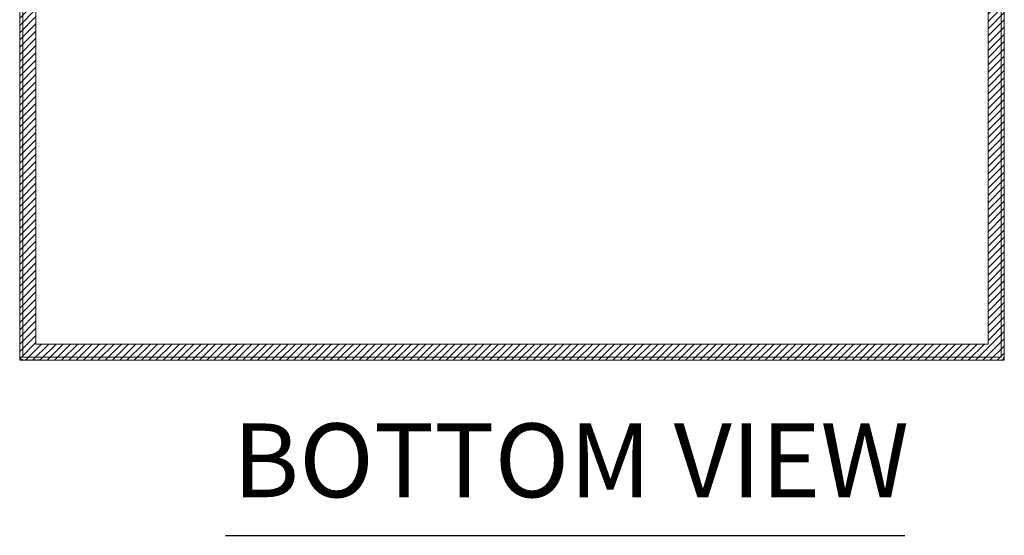
# Model space of a CAD drawing. Units: inches. Extents: x 13 to 249, y 9 to 151.
# Drawn here: x 74 to 98, y 31 to 44 of the extents above; entities that cross this region are included whole.
import ezdxf

# ---------------------------------------------------------------- set-up
doc = ezdxf.new("R2010")
doc.units = ezdxf.units.IN
doc.header["$LTSCALE"] = 15
doc.header["$MEASUREMENT"] = 0
for name, color, linetype, lineweight in [('Hatch (ANSI)', 7, 'Continuous', 5), ('Sketch Geometry (ANSI)', 7, 'Continuous', 5), ('Symbol (ANSI)', 7, 'Continuous', 5), ('Visible (ANSI)', 7, 'Continuous', 5), ('WORK AREA', 1, 'Continuous', 0)]:
    doc.layers.add(name, color=color, linetype=linetype, lineweight=lineweight)
doc.styles.add('Text Style168', font='tahoma.ttf')

msp = doc.modelspace()

# ---------------------------------------------------------------- hatches: boundary and pattern name
at = {"layer": 'Hatch (ANSI)'}
h = msp.add_hatch(dxfattribs=at)
h.set_pattern_fill('ANSI31', color=5, style=0)
h.paths.add_polyline_path([(97.52, 54.692), (97.52, 36.086), (74.307, 36.086), (74.307, 55.299), (94.913, 55.299), (94.913, 55.692), (73.913, 55.692), (73.913, 35.692), (97.913, 35.692), (97.913, 54.692)])

# ---------------------------------------------------------------- linework, layer by layer
at = {"layer": 'Sketch Geometry (ANSI)', "color": 5}
for p, q in [((73.913, 55.692), (73.913, 35.692)), ((97.913, 35.692), (97.913, 55.692)), ((74.307, 36.086), (74.307, 55.299)), ((97.52, 55.299), (97.52, 36.086)), ((97.52, 36.086), (74.307, 36.086)), ((73.913, 35.692), (97.913, 35.692))]:
    msp.add_line(p, q, dxfattribs=at)
at = {"layer": 'Symbol (ANSI)', "lineweight": 30}
msp.add_line((78.932, 31.423), (95.488, 31.423), dxfattribs=at)
at = {"layer": 'Visible (ANSI)'}
for p, q in [((73.913, 55.587), (73.913, 35.798)), ((73.987, 35.766), (73.987, 55.587)), ((97.839, 55.587), (97.839, 35.766)), ((97.913, 35.798), (97.913, 55.587)), ((97.839, 35.766), (73.987, 35.766)), ((74.019, 35.692), (97.808, 35.692))]:
    msp.add_line(p, q, dxfattribs=at)
for centre, start, end in [((74.019, 35.798), 180, 270), ((97.808, 35.798), 270, 0)]:
    msp.add_arc(centre, 0.105, start, end, dxfattribs=at)

# ---------------------------------------------------------------- texts
at = {"layer": 'Symbol (ANSI)', "insert": (79.112, 31.79), "char_height": 1.8, "attachment_point": 7, "style": 'Text Style168'}
msp.add_mtext('BOTTOM VIEW', dxfattribs=at)
at = {"layer": 'WORK AREA', "color": 1}
msp.add_text('&RP,N4122420C-BTM-3PT', height=0.03, dxfattribs=at).set_placement((73.913, 35.692))

doc.saveas('drawing.dxf')
